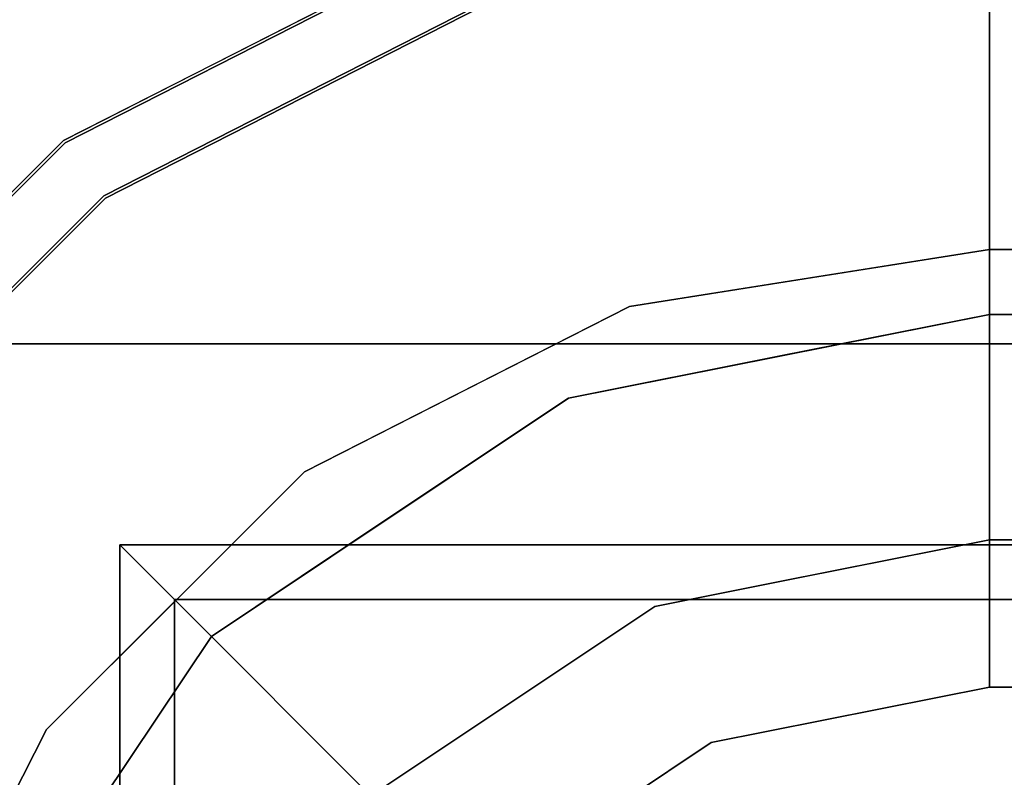
# Model space of a CAD drawing. Units: inches. Extents: x -18337 to -16789, y -10044 to -9708.
# Drawn here: x -17110 to -17108, y -9927 to -9925 of the extents above; entities that cross this region are included whole.
import ezdxf

# ---------------------------------------------------------------- set-up
doc = ezdxf.new("R2010")
doc.units = ezdxf.units.IN
doc.header["$MEASUREMENT"] = 0
doc.layers.add('M-EQPM', color=50, linetype='Continuous', lineweight=9)

msp = doc.modelspace()

# ---------------------------------------------------------------- linework, layer by layer
for points, invisible_edges in [([(-17110.31484, -9925.58255, 22.34075), (-17108.94267, -9925.03683, 22.33411), (-17109.0491, -9924.93763, 22.34075)], 3), ([(-17109.0491, -9924.93763, 22.34075), (-17109.91558, -9925.61509, 21.41283), (-17110.31484, -9925.58255, 22.34075)], 3), ([(-17109.75412, -9925.85105, 25.08762), (-17109.04657, -9924.94542, 23.70508), (-17110.31002, -9925.58918, 23.70508)], 13), ([(-17109.6493, -9925.32421, 23.71053), (-17110.31002, -9925.58918, 23.70508), (-17109.04657, -9924.94542, 23.70508)], 13), ([(-17107.64602, -9924.95304, 21.44666), (-17107.64602, -9925.35134, 20.61165), (-17108.97994, -9925.35458, 21.01993)], 14), ([(-16964.26706, -9924.95304, 21.44666), (-16964.26706, -9925.35134, 20.61165), (-17107.64602, -9925.35134, 20.61165), (-17107.64602, -9924.95304, 21.44666)], 10), ([(-17107.64602, -9925.24031, 23.56926), (-17107.64602, -9925.08538, 23.65862), (-17108.74627, -9925.31652, 23.61899)], 14), ([(-17107.64602, -9925.093, 22.38928), (-17107.64602, -9925.24685, 22.4805), (-17108.74435, -9925.3234, 22.42988)], 14), ([(-16964.26706, -9925.24031, 23.56926), (-16964.26706, -9925.08538, 23.65862), (-17107.64602, -9925.08538, 23.65862), (-17107.64602, -9925.24031, 23.56926)], 10), ([(-16964.26706, -9925.093, 22.38928), (-16964.26706, -9925.24685, 22.4805), (-17107.64602, -9925.24685, 22.4805), (-17107.64602, -9925.093, 22.38928)], 10), ([(-17108.98814, -9925.12524, 23.70508), (-17110.19889, -9925.74214, 23.70508), (-17109.55281, -9925.51359, 23.67009)], 14), ([(-17110.19889, -9925.74214, 23.70508), (-17108.98814, -9925.12524, 23.70508), (-17109.73375, -9925.28277, 23.70901)], 14), ([(-17110.19407, -9925.74877, 22.34075), (-17108.98561, -9925.13303, 22.34075), (-17109.35392, -9925.4233, 22.37612)], 14), ([(-17108.98561, -9925.13303, 22.34075), (-17110.19407, -9925.74877, 22.34075), (-17109.72708, -9925.29323, 22.33482)], 14), ([(-17108.86402, -9925.69362, 25.52068), (-17107.64602, -9925.85687, 26.06889), (-17107.64602, -9925.17859, 24.94051)], 13), ([(-16964.26706, -9925.85687, 26.06889), (-16964.26706, -9925.17859, 24.94051), (-17107.64602, -9925.17859, 24.94051), (-17107.64602, -9925.85687, 26.06889)], 10), ([(-17107.64602, -9925.19671, 22.44925), (-17108.68653, -9925.40165, 22.50005), (-17107.64602, -9925.32394, 22.55862)], 3), ([(-17107.64602, -9925.32947, 23.47992), (-17108.6849, -9925.40767, 23.53921), (-17107.64602, -9925.20357, 23.59082)], 3), ([(-16964.26706, -9925.32394, 22.55862), (-16964.26706, -9925.19671, 22.44925), (-17107.64602, -9925.19671, 22.44925), (-17107.64602, -9925.32394, 22.55862)], 10), ([(-16964.26706, -9925.20357, 23.59082), (-16964.26706, -9925.32947, 23.47992), (-17107.64602, -9925.32947, 23.47992), (-17107.64602, -9925.20357, 23.59082)], 10), ([(-17108.40172, -9925.38077, 23.51027), (-17107.64602, -9925.36701, 23.44302), (-17107.64602, -9925.24031, 23.56926)], 13), ([(-17108.4006, -9925.38649, 22.54029), (-17107.64602, -9925.24685, 22.4805), (-17107.64602, -9925.37202, 22.60825)], 13), ([(-16964.26706, -9925.36701, 23.44302), (-16964.26706, -9925.24031, 23.56926), (-17107.64602, -9925.24031, 23.56926), (-17107.64602, -9925.36701, 23.44302)], 10), ([(-16964.26706, -9925.24685, 22.4805), (-16964.26706, -9925.37202, 22.60825), (-17107.64602, -9925.37202, 22.60825), (-17107.64602, -9925.24685, 22.4805)], 10), ([(-17107.64602, -9925.42094, 22.69552), (-17107.64602, -9925.32394, 22.55862), (-17108.38964, -9925.44857, 22.62411)], 14), ([(-17107.64602, -9925.32947, 23.47992), (-17107.64602, -9925.42483, 23.34187), (-17108.38873, -9925.45322, 23.41381)], 14), ([(-16964.26706, -9925.42094, 22.69552), (-16964.26706, -9925.32394, 22.55862), (-17107.64602, -9925.32394, 22.55862), (-17107.64602, -9925.42094, 22.69552)], 10), ([(-16964.26706, -9925.32947, 23.47992), (-16964.26706, -9925.42483, 23.34187), (-17107.64602, -9925.42483, 23.34187), (-17107.64602, -9925.32947, 23.47992)], 10), ([(-17107.64602, -9925.35134, 20.61165), (-17107.64602, -9925.89665, 19.86432), (-17108.68407, -9926.06106, 19.86432)], 12), ([(-17107.64602, -9925.89665, 19.86432), (-17107.64602, -9925.35134, 20.61165), (-16964.26706, -9925.35134, 20.61165), (-16964.26706, -9925.89665, 19.86432)], 2), ([(-17108.5396, -9925.52246, 23.36865), (-17107.64602, -9925.45693, 23.28842), (-17107.64602, -9925.36701, 23.44302)], 13), ([(-17107.64602, -9925.46008, 22.76392), (-17108.53864, -9925.52646, 22.68322), (-17107.64602, -9925.37202, 22.60825)], 3), ([(-16964.26706, -9925.45693, 23.28842), (-16964.26706, -9925.36701, 23.44302), (-17107.64602, -9925.36701, 23.44302), (-17107.64602, -9925.45693, 23.28842)], 10), ([(-16964.26706, -9925.37202, 22.60825), (-16964.26706, -9925.46008, 22.76392), (-17107.64602, -9925.46008, 22.76392), (-17107.64602, -9925.37202, 22.60825)], 10), ([(-17107.64602, -9925.42094, 22.69552), (-17108.63634, -9925.58756, 22.77179), (-17107.64602, -9925.48198, 22.8518)], 3), ([(-16964.26706, -9925.48198, 22.8518), (-16964.26706, -9925.42094, 22.69552), (-17107.64602, -9925.42094, 22.69552), (-17107.64602, -9925.48198, 22.8518)], 10), ([(-17107.64602, -9925.48398, 23.18486), (-17108.50031, -9925.55656, 23.26517), (-17107.64602, -9925.42483, 23.34187)], 3), ([(-16964.26706, -9925.42483, 23.34187), (-16964.26706, -9925.48398, 23.18486), (-17107.64602, -9925.48398, 23.18486), (-17107.64602, -9925.42483, 23.34187)], 10), ([(-17107.64602, -9925.50402, 23.11587), (-17107.64602, -9925.45693, 23.28842), (-17108.76281, -9925.65532, 23.20368)], 14), ([(-17108.76218, -9925.65736, 22.84901), (-17107.64602, -9925.46008, 22.76392), (-17107.64602, -9925.50509, 22.93702)], 13), ([(-16964.26706, -9925.50402, 23.11587), (-16964.26706, -9925.45693, 23.28842), (-17107.64602, -9925.45693, 23.28842), (-17107.64602, -9925.50402, 23.11587)], 10), ([(-16964.26706, -9925.46008, 22.76392), (-16964.26706, -9925.50509, 22.93702), (-17107.64602, -9925.50509, 22.93702), (-17107.64602, -9925.46008, 22.76392)], 10), ([(-17107.64602, -9925.50341, 23.01821), (-17108.78973, -9925.6771, 23.10213), (-17107.64602, -9925.48398, 23.18486)], 3), ([(-17107.64602, -9925.50402, 23.11587), (-17108.51056, -9925.61153, 23.02648), (-17107.64602, -9925.50509, 22.93702)], 3), ([(-17107.64602, -9925.50341, 23.01821), (-17107.64602, -9925.48198, 22.8518), (-17108.45384, -9925.58563, 22.93435)], 14), ([(-16964.26706, -9925.50341, 23.01821), (-16964.26706, -9925.48198, 22.8518), (-17107.64602, -9925.48198, 22.8518), (-17107.64602, -9925.50341, 23.01821)], 10), ([(-17107.64602, -9925.50341, 23.01821), (-17107.64602, -9925.48398, 23.18486), (-16964.26706, -9925.48398, 23.18486), (-16964.26706, -9925.50341, 23.01821)], 10), ([(-17107.64602, -9925.50402, 23.11587), (-17107.64602, -9925.50509, 22.93702), (-16964.26706, -9925.50509, 22.93702), (-16964.26706, -9925.50402, 23.11587)], 10), ([(-17110.93073, -9926.31048, 22.33419), (-17110.31484, -9925.58255, 22.34075), (-17111.31933, -9926.58705, 22.34075)], 13), ([(-17110.56144, -9926.34044, 21.01993), (-17111.31933, -9926.58705, 22.34075), (-17110.31484, -9925.58255, 22.34075)], 13), ([(-17111.3127, -9926.59187, 23.70508), (-17110.34412, -9926.55777, 25.4345), (-17110.31002, -9925.58918, 23.70508)], 3), ([(-17111.3127, -9926.59187, 23.70508), (-17110.31002, -9925.58918, 23.70508), (-17110.69879, -9926.2031, 23.69988)], 14), ([(-17111.15974, -9926.703, 23.70508), (-17110.39484, -9926.06902, 23.6731), (-17110.19889, -9925.74214, 23.70508)], 3), ([(-17110.79053, -9926.11136, 23.71101), (-17111.15974, -9926.703, 23.70508), (-17110.19889, -9925.74214, 23.70508)], 13), ([(-17110.19407, -9925.74877, 22.34075), (-17110.82696, -9926.51215, 22.37435), (-17111.15311, -9926.70781, 22.34075)], 3), ([(-17110.78472, -9926.11716, 22.33358), (-17110.19407, -9925.74877, 22.34075), (-17111.15311, -9926.70781, 22.34075)], 13), ([(-17107.64602, -9925.85687, 26.06889), (-17108.20258, -9926.84515, 27.0503), (-17107.64602, -9926.73444, 27.0503)], 1), ([(-17107.64602, -9925.85687, 26.06889), (-17107.64602, -9926.73444, 27.0503), (-16964.26706, -9926.73444, 27.0503), (-16964.26706, -9925.85687, 26.06889)], 8), ([(-17108.13783, -9925.97455, 19.86432), (-17107.64602, -9925.89665, 19.86432), (-17107.64602, -9925.93564, 19.82859)], 12), ([(-17107.64602, -9925.93564, 19.82859), (-17107.64602, -9925.89665, 19.86432), (-16964.26706, -9925.89665, 19.86432), (-16964.26706, -9925.93564, 19.82859)], 8), ([(-17109.60559, -9925.91269, 20.56301), (-17108.68407, -9926.06106, 19.86432), (-17109.62052, -9926.5382, 19.86432)], 13), ([(-17108.11215, -9925.98562, 19.81713), (-17107.64602, -9925.93564, 19.82859), (-17107.64602, -9925.98127, 19.80186)], 13), ([(-17107.64602, -9925.98127, 19.80186), (-17107.64602, -9925.93564, 19.82859), (-16964.26706, -9925.93564, 19.82859), (-16964.26706, -9925.98127, 19.80186)], 10), ([(-17108.13783, -9925.97455, 19.86432), (-17108.54043, -9926.06405, 19.82467), (-17108.68407, -9926.06106, 19.86432)], 3), ([(-17108.03397, -9926.02848, 19.7925), (-17107.64602, -9925.98127, 19.80186), (-17107.64602, -9926.03151, 19.78533)], 13), ([(-16964.26706, -9925.98127, 19.80186), (-16964.26706, -9926.03151, 19.78533), (-17107.64602, -9926.03151, 19.78533), (-17107.64602, -9925.98127, 19.80186)], 10), ([(-17108.25291, -9926.20482, 19.77973), (-17108.03397, -9926.02848, 19.7925), (-17107.64602, -9926.0841, 19.77973)], 3), ([(-17108.03397, -9926.02848, 19.7925), (-17107.64602, -9926.03151, 19.78533), (-17107.64602, -9926.0841, 19.77973)], 13), ([(-17107.64602, -9926.0841, 19.77973), (-17107.64602, -9926.03151, 19.78533), (-16964.26706, -9926.03151, 19.78533), (-16964.26706, -9926.0841, 19.77973)], 2), ([(-17108.83812, -9926.19747, 19.8056), (-17109.15229, -9926.29963, 19.86432), (-17108.68407, -9926.06106, 19.86432)], 13), ([(-17107.64602, -9928.96954, 19.77973), (-17107.84848, -9929.05341, 19.77973), (-17108.8598, -9926.32554, 19.77973), (-17107.64602, -9926.0841, 19.77973)], 10), ([(-17107.64602, -9928.96954, 19.77973), (-17107.64602, -9926.0841, 19.77973), (-16964.26706, -9926.0841, 19.77973), (-16964.26706, -9928.96954, 19.77973)], 5), ([(-17110.73278, -10001.97159, 19.77973), (-17107.93234, -9999.17115, 19.77973), (-17107.93234, -9928.96954, 19.77973), (-17110.73278, -9926.1691, 19.77973)], 5), ([(-17110.73278, -9926.1691, 19.77973), (-17107.93234, -9928.96954, 19.77973), (-16963.98074, -9928.96954, 19.77973), (-16961.18029, -9926.1691, 19.77973)], 5), ([(-17110.73278, -9926.1691, 14.13723), (-17110.15278, -9926.7491, 14.13723), (-17110.15278, -10001.39159, 14.13723), (-17110.73278, -10001.97159, 14.13723)], 5), ([(-16961.76029, -9926.7491, 14.13723), (-17110.15278, -9926.7491, 14.13723), (-17110.73278, -9926.1691, 14.13723), (-16961.18029, -9926.1691, 14.13723)], 10), ([(-17108.74589, -9926.22258, 19.78581), (-17108.25291, -9926.20482, 19.77973), (-17108.8598, -9926.32554, 19.77973)], 13), ([(-17108.61093, -9926.92637, 27.0503), (-17108.20258, -9926.84515, 27.0503), (-17108.60994, -9926.24258, 26.37035)], 14), ([(-17109.15229, -9926.29963, 19.86432), (-17109.57645, -9926.58269, 19.81356), (-17109.62052, -9926.5382, 19.86432)], 3), ([(-17107.84848, -9929.05341, 19.77973), (-17110.57635, -9928.04209, 19.77973), (-17109.88879, -9927.01309, 19.77973), (-17108.8598, -9926.32554, 19.77973)], 9), ([(-17108.8598, -9926.32554, 19.77973), (-17109.3743, -9926.66932, 19.77973), (-17109.13468, -9926.40089, 19.78439)], 14), ([(-17110.36368, -9927.28137, 19.86432), (-17110.12142, -9926.40533, 20.40649), (-17109.62052, -9926.5382, 19.86432)], 3), ([(-17109.01993, -9927.19966, 27.0503), (-17108.61093, -9926.92637, 27.0503), (-17109.43207, -9926.51213, 26.23345)], 14), ([(-17109.62052, -9926.5382, 19.86432), (-17109.57645, -9926.58269, 19.81356), (-17109.9921, -9926.90979, 19.86432)], 3), ([(-17109.87033, -9926.91727, 19.78602), (-17109.3743, -9926.66932, 19.77973), (-17109.88879, -9927.01309, 19.77973)], 13), ([(-17107.64602, -9926.86055, 27.14081), (-17107.64602, -9926.73444, 27.0503), (-17108.25507, -9926.85559, 27.0503)], 12), ([(-17107.64602, -9926.73444, 27.0503), (-17107.64602, -9926.86055, 27.14081), (-16964.26706, -9926.86055, 27.14081), (-16964.26706, -9926.73444, 27.0503)], 2), ([(-17108.34277, -9927.00402, 27.1599), (-17108.25507, -9926.85559, 27.0503), (-17108.61093, -9926.92637, 27.0503)], 13), ([(-17108.34277, -9927.00402, 27.1599), (-17107.64602, -9927.00508, 27.19746), (-17107.64602, -9926.86055, 27.14081)], 13), ([(-16964.26706, -9927.00508, 27.19746), (-16964.26706, -9926.86055, 27.14081), (-17107.64602, -9926.86055, 27.14081), (-17107.64602, -9927.00508, 27.19746)], 10), ([(-17109.9921, -9926.90979, 19.86432), (-17110.23175, -9927.24319, 19.80283), (-17110.36368, -9927.28137, 19.86432)], 3), ([(-17109.01993, -9927.19966, 27.0503), (-17109.87383, -9926.91902, 26.29051), (-17109.42894, -9927.47295, 27.0503)], 3), ([(-17108.61093, -9926.92637, 27.0503), (-17109.01993, -9927.19966, 27.0503), (-17108.77821, -9927.17126, 27.15275)], 14), ([(-17107.64602, -9927.00508, 27.19746), (-17107.95055, -9927.21968, 27.21673), (-17107.64602, -9927.1591, 27.21673)], 1), ([(-17107.64602, -9927.00508, 27.19746), (-17107.64602, -9927.1591, 27.21673), (-16964.26706, -9927.1591, 27.21673), (-16964.26706, -9927.00508, 27.19746)], 8), ([(-17109.88879, -9927.01309, 19.77973), (-17110.23257, -9927.52759, 19.77973), (-17110.13683, -9927.21835, 19.78405)], 14), ([(-17108.44841, -9927.31871, 27.21673), (-17107.95055, -9927.21968, 27.21673), (-17108.30324, -9927.13329, 27.20406)], 14), ([(-17107.64602, -9928.87161, 27.21673), (-16964.26706, -9927.1591, 27.21673), (-17107.64602, -9927.1591, 27.21673), (-17108.44841, -9927.31871, 27.21673)], 9), ([(-16964.26706, -9928.87161, 27.21673), (-16964.26706, -9927.1591, 27.21673), (-17107.64602, -9928.87161, 27.21673)], 3), ([(-17109.01993, -9927.19966, 27.0503), (-17109.42894, -9927.47295, 27.0503), (-17109.16723, -9927.38495, 27.13181)], 14), ([(-17110.36368, -9927.28137, 19.86432), (-17110.84083, -9928.21782, 19.86432), (-17111.00236, -9927.54573, 20.39383)], 14), ([(-17110.36368, -9927.28137, 19.86432), (-17110.51867, -9927.6787, 19.80302), (-17110.60225, -9927.74959, 19.86432)], 3), ([(-17109.12865, -9927.77323, 27.21673), (-17109.58318, -9928.45347, 27.21673), (-17107.91773, -9928.98416, 27.21673), (-17108.44841, -9927.31871, 27.21673)], 6), ([(-17108.94098, -9927.38209, 27.18997), (-17108.78853, -9927.54597, 27.21673), (-17108.44841, -9927.31871, 27.21673)], 13), ([(-17107.64602, -9928.87161, 27.21673), (-17108.44841, -9927.31871, 27.21673), (-17107.91773, -9928.98416, 27.21673)], 3), ([(-17108.94098, -9927.38209, 27.18997), (-17109.12865, -9927.77323, 27.21673), (-17108.78853, -9927.54597, 27.21673)], 13)]:
    msp.add_3dface(points, dxfattribs=dict(invisible_edges=invisible_edges))
for points in [[(-16961.18029, -9926.1691, 14.13723), (-17110.73278, -9926.1691, 14.13723), (-17110.73278, -9926.1691, 19.77973), (-16961.18029, -9926.1691, 19.77973)], [(-17110.15278, -9926.7491, 14.55223), (-17110.15278, -10001.39159, 14.55223), (-17110.15278, -10001.39159, 14.13723), (-17110.15278, -9926.7491, 14.13723)], [(-17109.99532, -9926.90656, 16.46736), (-17109.99532, -10001.23413, 16.46736), (-17110.15278, -10001.39159, 14.55223), (-17110.15278, -9926.7491, 14.55223)], [(-16961.76029, -9926.7491, 14.55223), (-17110.15278, -9926.7491, 14.55223), (-17110.15278, -9926.7491, 14.13723), (-16961.76029, -9926.7491, 14.13723)], [(-16961.91776, -9926.90656, 16.46736), (-17109.99532, -9926.90656, 16.46736), (-17110.15278, -9926.7491, 14.55223), (-16961.76029, -9926.7491, 14.55223)], [(-17105.09256, -9931.80932, 17.72904), (-17105.09256, -9996.33137, 17.72904), (-17109.99532, -10001.23413, 16.46736), (-17109.99532, -9926.90656, 16.46736)], [(-16966.82051, -9931.80932, 17.72904), (-17105.09256, -9931.80932, 17.72904), (-17109.99532, -9926.90656, 16.46736), (-16961.91776, -9926.90656, 16.46736)]]:
    msp.add_3dface(points)
at = {"layer": 'M-EQPM', "invisible_edges": 15}
for points in [[(-17110.1698, -9924.8025, 23.09872), (-17111.25289, -9925.649, 23.19561), (-17110.06849, -9924.79209, 23.26532)], [(-17111.25289, -9925.649, 23.19561), (-17110.41342, -9925.06202, 23.37714), (-17110.06849, -9924.79209, 23.26532)], [(-17111.25289, -9925.649, 23.19561), (-17110.1698, -9924.8025, 23.09872), (-17111.21996, -9925.58643, 22.99041)], [(-17111.21996, -9925.58643, 22.99041), (-17110.1698, -9924.8025, 23.09872), (-17110.33107, -9924.90268, 22.91528)], [(-17110.08759, -9925.31628, 23.68127), (-17109.73375, -9925.28277, 23.70901), (-17109.05395, -9924.86168, 23.6872)], [(-17109.05395, -9924.86168, 23.6872), (-17109.95179, -9925.0726, 23.62), (-17110.08759, -9925.31628, 23.68127)], [(-17108.74682, -9924.91698, 23.70984), (-17109.05395, -9924.86168, 23.6872), (-17109.73375, -9925.28277, 23.70901)], [(-17111.21996, -9925.58643, 22.99041), (-17110.33107, -9924.90268, 22.91528), (-17110.72724, -9925.22455, 22.76711)], [(-17110.13964, -9925.18726, 22.42204), (-17109.13825, -9924.89654, 22.35575), (-17110.10253, -9925.35188, 22.35704)], [(-17109.72708, -9925.29323, 22.33482), (-17110.10253, -9925.35188, 22.35704), (-17109.13825, -9924.89654, 22.35575)], [(-17109.72708, -9925.29323, 22.33482), (-17109.13825, -9924.89654, 22.35575), (-17108.71843, -9924.91624, 22.3345)], [(-17110.85381, -9925.55816, 22.51054), (-17111.18954, -9925.71234, 22.64627), (-17110.10285, -9924.91982, 22.60699)], [(-17110.72724, -9925.22455, 22.76711), (-17110.10285, -9924.91982, 22.60699), (-17111.18954, -9925.71234, 22.64627)], [(-17110.10285, -9924.91982, 22.60699), (-17110.0365, -9925.0009, 22.49766), (-17110.85381, -9925.55816, 22.51054)], [(-17109.0491, -9924.93763, 22.34075), (-17108.97994, -9925.35458, 21.01993), (-17109.91558, -9925.61509, 21.41283)], [(-17108.98814, -9925.12524, 23.70508), (-17108.74682, -9924.91698, 23.70984), (-17109.73375, -9925.28277, 23.70901)], [(-17108.98561, -9925.13303, 22.34075), (-17109.72708, -9925.29323, 22.33482), (-17108.71843, -9924.91624, 22.3345)], [(-17109.0491, -9924.93763, 22.34075), (-17107.64602, -9924.95304, 21.44666), (-17108.97994, -9925.35458, 21.01993)], [(-17109.04657, -9924.94542, 23.70508), (-17109.75412, -9925.85105, 25.08762), (-17108.86402, -9925.69362, 25.52068)], [(-17108.87722, -9925.02683, 23.71015), (-17109.6493, -9925.32421, 23.71053), (-17109.04657, -9924.94542, 23.70508)], [(-17109.04657, -9924.94542, 23.70508), (-17108.86402, -9925.69362, 25.52068), (-17107.64602, -9925.17859, 24.94051)], [(-17111.19257, -9925.70932, 23.39178), (-17111.00944, -9925.72876, 23.55271), (-17110.05799, -9924.97418, 23.51627)], [(-17110.05799, -9924.97418, 23.51627), (-17110.41342, -9925.06202, 23.37714), (-17111.19257, -9925.70932, 23.39178)], [(-17111.00944, -9925.72876, 23.55271), (-17109.95179, -9925.0726, 23.62), (-17110.05799, -9924.97418, 23.51627)], [(-17110.0365, -9925.0009, 22.49766), (-17110.13964, -9925.18726, 22.42204), (-17110.85381, -9925.55816, 22.51054)], [(-17109.51846, -9925.34307, 22.34138), (-17108.94267, -9925.03683, 22.33411), (-17110.31484, -9925.58255, 22.34075)], [(-17108.87722, -9925.02683, 23.71015), (-17109.06091, -9925.21469, 23.6924), (-17109.6493, -9925.32421, 23.71053)], [(-17108.76408, -9925.11437, 22.35042), (-17108.94267, -9925.03683, 22.33411), (-17109.51846, -9925.34307, 22.34138)], [(-17110.41342, -9925.06202, 23.37714), (-17111.25289, -9925.649, 23.19561), (-17111.19257, -9925.70932, 23.39178)], [(-17110.8683, -9925.78393, 23.64111), (-17109.95179, -9925.0726, 23.62), (-17111.00944, -9925.72876, 23.55271)], [(-17109.95179, -9925.0726, 23.62), (-17110.8683, -9925.78393, 23.64111), (-17110.08759, -9925.31628, 23.68127)], [(-17107.64602, -9925.08538, 23.65862), (-17108.49671, -9925.12378, 23.67655), (-17108.74627, -9925.31652, 23.61899)], [(-17107.64602, -9925.093, 22.38928), (-17108.74435, -9925.3234, 22.42988), (-17108.50245, -9925.1331, 22.37082)], [(-17108.49671, -9925.12378, 23.67655), (-17109.55281, -9925.51359, 23.67009), (-17108.74627, -9925.31652, 23.61899)], [(-17109.55281, -9925.51359, 23.67009), (-17108.49671, -9925.12378, 23.67655), (-17108.98814, -9925.12524, 23.70508)], [(-17108.76408, -9925.11437, 22.35042), (-17109.51846, -9925.34307, 22.34138), (-17109.33522, -9925.48514, 22.40698)], [(-17108.50245, -9925.1331, 22.37082), (-17109.35392, -9925.4233, 22.37612), (-17108.98561, -9925.13303, 22.34075)], [(-17108.50245, -9925.1331, 22.37082), (-17108.74435, -9925.3234, 22.42988), (-17109.35392, -9925.4233, 22.37612)], [(-17108.76408, -9925.11437, 22.35042), (-17109.33522, -9925.48514, 22.40698), (-17108.43806, -9925.20069, 22.40698)], [(-17110.85381, -9925.55816, 22.51054), (-17110.13964, -9925.18726, 22.42204), (-17111.09484, -9925.96269, 22.42015)], [(-17110.10253, -9925.35188, 22.35704), (-17111.09484, -9925.96269, 22.42015), (-17110.13964, -9925.18726, 22.42204)], [(-17109.93489, -9925.65081, 23.68958), (-17109.6493, -9925.32421, 23.71053), (-17109.06091, -9925.21469, 23.6924)], [(-17109.26203, -9925.5149, 23.60575), (-17109.93489, -9925.65081, 23.68958), (-17109.06091, -9925.21469, 23.6924)], [(-17108.68653, -9925.40165, 22.50005), (-17108.43806, -9925.20069, 22.40698), (-17109.33522, -9925.48514, 22.40698)], [(-17109.26203, -9925.5149, 23.60575), (-17109.06091, -9925.21469, 23.6924), (-17108.53259, -9925.22785, 23.63395)], [(-17108.43806, -9925.20069, 22.40698), (-17108.68653, -9925.40165, 22.50005), (-17107.64602, -9925.19671, 22.44925)], [(-17108.53259, -9925.22785, 23.63395), (-17107.64602, -9925.20357, 23.59082), (-17108.6849, -9925.40767, 23.53921)], [(-17108.6849, -9925.40767, 23.53921), (-17109.26203, -9925.5149, 23.60575), (-17108.53259, -9925.22785, 23.63395)], [(-17108.74627, -9925.31652, 23.61899), (-17108.40172, -9925.38077, 23.51027), (-17107.64602, -9925.24031, 23.56926)], [(-17107.64602, -9925.24685, 22.4805), (-17108.4006, -9925.38649, 22.54029), (-17108.74435, -9925.3234, 22.42988)], [(-17109.73375, -9925.28277, 23.70901), (-17110.08759, -9925.31628, 23.68127), (-17110.88776, -9926.01412, 23.69453)], [(-17110.79053, -9926.11136, 23.71101), (-17109.73375, -9925.28277, 23.70901), (-17110.88776, -9926.01412, 23.69453)], [(-17110.10253, -9925.35188, 22.35704), (-17109.72708, -9925.29323, 22.33482), (-17110.88204, -9926.01984, 22.3484)], [(-17109.72708, -9925.29323, 22.33482), (-17110.78472, -9926.11716, 22.33358), (-17110.88204, -9926.01984, 22.3484)], [(-17109.73375, -9925.28277, 23.70901), (-17110.79053, -9926.11136, 23.71101), (-17110.19889, -9925.74214, 23.70508)], [(-17110.78472, -9926.11716, 22.33358), (-17109.72708, -9925.29323, 22.33482), (-17110.19407, -9925.74877, 22.34075)], [(-17110.88776, -9926.01412, 23.69453), (-17110.08759, -9925.31628, 23.68127), (-17110.8683, -9925.78393, 23.64111)], [(-17109.6493, -9925.32421, 23.71053), (-17110.69879, -9926.2031, 23.69988), (-17110.31002, -9925.58918, 23.70508)], [(-17110.69879, -9926.2031, 23.69988), (-17109.6493, -9925.32421, 23.71053), (-17109.93489, -9925.65081, 23.68958)], [(-17109.69694, -9925.74229, 22.43879), (-17108.74435, -9925.3234, 22.42988), (-17109.27177, -9925.66443, 22.54029)], [(-17109.69694, -9925.74229, 22.43879), (-17109.35392, -9925.4233, 22.37612), (-17108.74435, -9925.3234, 22.42988)], [(-17109.65163, -9925.72454, 23.60131), (-17108.74627, -9925.31652, 23.61899), (-17109.55281, -9925.51359, 23.67009)], [(-17108.74627, -9925.31652, 23.61899), (-17109.65163, -9925.72454, 23.60131), (-17109.27417, -9925.65913, 23.51027)], [(-17109.27417, -9925.65913, 23.51027), (-17108.40172, -9925.38077, 23.51027), (-17108.74627, -9925.31652, 23.61899)], [(-17108.74435, -9925.3234, 22.42988), (-17108.4006, -9925.38649, 22.54029), (-17109.27177, -9925.66443, 22.54029)], [(-17108.68653, -9925.40165, 22.50005), (-17108.38964, -9925.44857, 22.62411), (-17107.64602, -9925.32394, 22.55862)], [(-17107.64602, -9925.32947, 23.47992), (-17108.38873, -9925.45322, 23.41381), (-17108.6849, -9925.40767, 23.53921)], [(-17111.09484, -9925.96269, 22.42015), (-17110.10253, -9925.35188, 22.35704), (-17110.88204, -9926.01984, 22.3484)], [(-17110.31484, -9925.58255, 22.34075), (-17110.22936, -9925.71361, 22.33593), (-17109.51846, -9925.34307, 22.34138)], [(-17109.51846, -9925.34307, 22.34138), (-17110.22936, -9925.71361, 22.33593), (-17109.93367, -9925.69059, 22.36482)], [(-17109.33522, -9925.48514, 22.40698), (-17109.51846, -9925.34307, 22.34138), (-17109.93367, -9925.69059, 22.36482)], [(-17109.60559, -9925.91269, 20.56301), (-17109.91558, -9925.61509, 21.41283), (-17108.97994, -9925.35458, 21.01993)], [(-17108.68407, -9926.06106, 19.86432), (-17109.60559, -9925.91269, 20.56301), (-17108.97994, -9925.35458, 21.01993)], [(-17108.68407, -9926.06106, 19.86432), (-17108.97994, -9925.35458, 21.01993), (-17107.64602, -9925.35134, 20.61165)], [(-17108.5396, -9925.52246, 23.36865), (-17108.40172, -9925.38077, 23.51027), (-17109.27417, -9925.65913, 23.51027)], [(-17108.4006, -9925.38649, 22.54029), (-17108.53864, -9925.52646, 22.68322), (-17109.27177, -9925.66443, 22.54029)], [(-17108.40172, -9925.38077, 23.51027), (-17108.5396, -9925.52246, 23.36865), (-17107.64602, -9925.36701, 23.44302)], [(-17108.53864, -9925.52646, 22.68322), (-17108.4006, -9925.38649, 22.54029), (-17107.64602, -9925.37202, 22.60825)], [(-17109.65788, -9925.81915, 23.53595), (-17108.6849, -9925.40767, 23.53921), (-17109.23003, -9925.71996, 23.41381)], [(-17108.6849, -9925.40767, 23.53921), (-17109.65788, -9925.81915, 23.53595), (-17109.26203, -9925.5149, 23.60575)], [(-17109.23197, -9925.71563, 22.62411), (-17108.68653, -9925.40165, 22.50005), (-17109.64659, -9925.79829, 22.49796)], [(-17109.64659, -9925.79829, 22.49796), (-17108.68653, -9925.40165, 22.50005), (-17109.33522, -9925.48514, 22.40698)], [(-17109.23197, -9925.71563, 22.62411), (-17108.38964, -9925.44857, 22.62411), (-17108.68653, -9925.40165, 22.50005)], [(-17108.6849, -9925.40767, 23.53921), (-17108.38873, -9925.45322, 23.41381), (-17109.23003, -9925.71996, 23.41381)], [(-17107.64602, -9925.42094, 22.69552), (-17108.38964, -9925.44857, 22.62411), (-17108.63634, -9925.58756, 22.77179)], [(-17109.35392, -9925.4233, 22.37612), (-17110.15402, -9925.90356, 22.37961), (-17110.19407, -9925.74877, 22.34075)], [(-17109.35392, -9925.4233, 22.37612), (-17109.69694, -9925.74229, 22.43879), (-17110.15402, -9925.90356, 22.37961)], [(-17108.63634, -9925.58756, 22.77179), (-17108.38964, -9925.44857, 22.62411), (-17109.23197, -9925.71563, 22.62411)], [(-17108.50031, -9925.55656, 23.26517), (-17108.38873, -9925.45322, 23.41381), (-17107.64602, -9925.42483, 23.34187)], [(-17108.38873, -9925.45322, 23.41381), (-17108.50031, -9925.55656, 23.26517), (-17109.23003, -9925.71996, 23.41381)], [(-17107.64602, -9925.45693, 23.28842), (-17108.5396, -9925.52246, 23.36865), (-17108.76281, -9925.65532, 23.20368)], [(-17108.76218, -9925.65736, 22.84901), (-17108.53864, -9925.52646, 22.68322), (-17107.64602, -9925.46008, 22.76392)], [(-17110.15986, -9926.00725, 22.41972), (-17109.64659, -9925.79829, 22.49796), (-17109.33522, -9925.48514, 22.40698)], [(-17109.93367, -9925.69059, 22.36482), (-17110.15986, -9926.00725, 22.41972), (-17109.33522, -9925.48514, 22.40698)], [(-17108.78973, -9925.6771, 23.10213), (-17108.50031, -9925.55656, 23.26517), (-17107.64602, -9925.48398, 23.18486)], [(-17108.78973, -9925.6771, 23.10213), (-17107.64602, -9925.50341, 23.01821), (-17108.45384, -9925.58563, 22.93435)], [(-17108.76281, -9925.65532, 23.20368), (-17108.51056, -9925.61153, 23.02648), (-17107.64602, -9925.50402, 23.11587)], [(-17108.51056, -9925.61153, 23.02648), (-17108.76218, -9925.65736, 22.84901), (-17107.64602, -9925.50509, 22.93702)], [(-17108.45384, -9925.58563, 22.93435), (-17107.64602, -9925.48198, 22.8518), (-17108.63634, -9925.58756, 22.77179)], [(-17110.39484, -9926.06902, 23.6731), (-17109.55281, -9925.51359, 23.67009), (-17110.19889, -9925.74214, 23.70508)], [(-17109.65163, -9925.72454, 23.60131), (-17109.55281, -9925.51359, 23.67009), (-17110.39484, -9926.06902, 23.6731)], [(-17109.65788, -9925.81915, 23.53595), (-17109.97104, -9925.84922, 23.63395), (-17109.26203, -9925.5149, 23.60575)], [(-17109.26203, -9925.5149, 23.60575), (-17109.97104, -9925.84922, 23.63395), (-17109.93489, -9925.65081, 23.68958)], [(-17109.73503, -9925.98001, 23.43831), (-17108.5396, -9925.52246, 23.36865), (-17109.27417, -9925.65913, 23.51027)], [(-17108.5396, -9925.52246, 23.36865), (-17109.73503, -9925.98001, 23.43831), (-17109.50965, -9925.92541, 23.32682)], [(-17108.53864, -9925.52646, 22.68322), (-17109.50789, -9925.92857, 22.72532), (-17109.73318, -9925.98468, 22.61297)], [(-17108.53864, -9925.52646, 22.68322), (-17109.73318, -9925.98468, 22.61297), (-17109.27177, -9925.66443, 22.54029)], [(-17108.76281, -9925.65532, 23.20368), (-17108.5396, -9925.52246, 23.36865), (-17109.50965, -9925.92541, 23.32682)], [(-17109.50789, -9925.92857, 22.72532), (-17108.53864, -9925.52646, 22.68322), (-17108.76218, -9925.65736, 22.84901)], [(-17109.23003, -9925.71996, 23.41381), (-17108.50031, -9925.55656, 23.26517), (-17109.48213, -9925.94367, 23.23802)], [(-17109.48213, -9925.94367, 23.23802), (-17108.50031, -9925.55656, 23.26517), (-17108.78973, -9925.6771, 23.10213)], [(-17110.31484, -9925.58255, 22.34075), (-17110.93073, -9926.31048, 22.33419), (-17110.22936, -9925.71361, 22.33593)], [(-17109.91558, -9925.61509, 21.41283), (-17110.56144, -9926.34044, 21.01993), (-17110.31484, -9925.58255, 22.34075)], [(-17110.31002, -9925.58918, 23.70508), (-17110.34412, -9926.55777, 25.4345), (-17109.75412, -9925.85105, 25.08762)], [(-17108.45384, -9925.58563, 22.93435), (-17109.56224, -9926.02302, 22.93435), (-17108.78973, -9925.6771, 23.10213)], [(-17109.56224, -9926.02302, 22.93435), (-17108.45384, -9925.58563, 22.93435), (-17108.63634, -9925.58756, 22.77179)], [(-17109.56224, -9926.02302, 22.93435), (-17108.63634, -9925.58756, 22.77179), (-17109.47708, -9925.92095, 22.75958)], [(-17109.47708, -9925.92095, 22.75958), (-17108.63634, -9925.58756, 22.77179), (-17109.23197, -9925.71563, 22.62411)], [(-17109.91558, -9925.61509, 21.41283), (-17109.60559, -9925.91269, 20.56301), (-17110.56144, -9926.34044, 21.01993)], [(-17108.76281, -9925.65532, 23.20368), (-17109.44093, -9925.96848, 23.02648), (-17108.51056, -9925.61153, 23.02648)], [(-17108.76218, -9925.65736, 22.84901), (-17108.51056, -9925.61153, 23.02648), (-17109.44093, -9925.96848, 23.02648)], [(-17109.93489, -9925.65081, 23.68958), (-17110.70205, -9926.46503, 23.64109), (-17110.69879, -9926.2031, 23.69988)], [(-17110.70205, -9926.46503, 23.64109), (-17109.93489, -9925.65081, 23.68958), (-17109.97104, -9925.84922, 23.63395)], [(-17109.27417, -9925.65913, 23.51027), (-17110.09161, -9926.13432, 23.52699), (-17109.73503, -9925.98001, 23.43831)], [(-17109.65163, -9925.72454, 23.60131), (-17110.09161, -9926.13432, 23.52699), (-17109.27417, -9925.65913, 23.51027)], [(-17110.08687, -9926.13791, 22.5231), (-17109.69694, -9925.74229, 22.43879), (-17109.27177, -9925.66443, 22.54029)], [(-17109.73318, -9925.98468, 22.61297), (-17110.08687, -9926.13791, 22.5231), (-17109.27177, -9925.66443, 22.54029)], [(-17109.56224, -9926.02302, 22.93435), (-17109.42251, -9925.94346, 23.1151), (-17108.78973, -9925.6771, 23.10213)], [(-17109.50965, -9925.92541, 23.32682), (-17109.46438, -9925.96312, 23.16991), (-17108.76281, -9925.65532, 23.20368)], [(-17109.47678, -9925.96605, 22.85983), (-17109.50789, -9925.92857, 22.72532), (-17108.76218, -9925.65736, 22.84901)], [(-17109.48213, -9925.94367, 23.23802), (-17108.78973, -9925.6771, 23.10213), (-17109.42251, -9925.94346, 23.1151)], [(-17109.44093, -9925.96848, 23.02648), (-17109.47678, -9925.96605, 22.85983), (-17108.76218, -9925.65736, 22.84901)], [(-17109.44093, -9925.96848, 23.02648), (-17108.76281, -9925.65532, 23.20368), (-17109.46438, -9925.96312, 23.16991)], [(-17110.66637, -9926.23552, 22.35482), (-17109.93367, -9925.69059, 22.36482), (-17110.22936, -9925.71361, 22.33593)], [(-17110.66637, -9926.23552, 22.35482), (-17110.15986, -9926.00725, 22.41972), (-17109.93367, -9925.69059, 22.36482)], [(-17108.86402, -9925.69362, 25.52068), (-17109.75412, -9925.85105, 25.08762), (-17109.43207, -9926.51213, 26.23345)], [(-17108.86402, -9925.69362, 25.52068), (-17109.43207, -9926.51213, 26.23345), (-17108.60994, -9926.24258, 26.37035)], [(-17108.60994, -9926.24258, 26.37035), (-17107.64602, -9925.85687, 26.06889), (-17108.86402, -9925.69362, 25.52068)], [(-17110.93073, -9926.31048, 22.33419), (-17110.66637, -9926.23552, 22.35482), (-17110.22936, -9925.71361, 22.33593)], [(-17110.53158, -9926.3703, 23.61353), (-17110.09161, -9926.13432, 23.52699), (-17109.65163, -9925.72454, 23.60131)], [(-17110.39484, -9926.06902, 23.6731), (-17110.53158, -9926.3703, 23.61353), (-17109.65163, -9925.72454, 23.60131)], [(-17109.64659, -9925.79829, 22.49796), (-17110.01078, -9926.15466, 22.59639), (-17109.23197, -9925.71563, 22.62411)], [(-17110.01078, -9926.15466, 22.59639), (-17109.47708, -9925.92095, 22.75958), (-17109.23197, -9925.71563, 22.62411)], [(-17110.00438, -9926.16255, 23.43507), (-17109.65788, -9925.81915, 23.53595), (-17109.23003, -9925.71996, 23.41381)], [(-17110.00438, -9926.16255, 23.43507), (-17109.23003, -9925.71996, 23.41381), (-17109.48213, -9925.94367, 23.23802)], [(-17110.19407, -9925.74877, 22.34075), (-17110.15402, -9925.90356, 22.37961), (-17110.82696, -9926.51215, 22.37435)], [(-17110.52658, -9926.37531, 22.43545), (-17109.69694, -9925.74229, 22.43879), (-17110.08687, -9926.13791, 22.5231)], [(-17109.69694, -9925.74229, 22.43879), (-17110.52658, -9926.37531, 22.43545), (-17110.15402, -9925.90356, 22.37961)], [(-17110.00438, -9926.16255, 23.43507), (-17110.48134, -9926.42555, 23.55637), (-17109.65788, -9925.81915, 23.53595)], [(-17109.65788, -9925.81915, 23.53595), (-17110.48134, -9926.42555, 23.55637), (-17109.97104, -9925.84922, 23.63395)], [(-17110.46893, -9926.43296, 22.50005), (-17109.64659, -9925.79829, 22.49796), (-17110.15986, -9926.00725, 22.41972)], [(-17109.64659, -9925.79829, 22.49796), (-17110.46893, -9926.43296, 22.50005), (-17110.01078, -9926.15466, 22.59639)], [(-17110.48134, -9926.42555, 23.55637), (-17110.70205, -9926.46503, 23.64109), (-17109.97104, -9925.84922, 23.63395)], [(-17109.75412, -9925.85105, 25.08762), (-17110.34412, -9926.55777, 25.4345), (-17109.43207, -9926.51213, 26.23345)], [(-17107.64602, -9925.85687, 26.06889), (-17108.60994, -9926.24258, 26.37035), (-17108.20258, -9926.84515, 27.0503)], [(-17110.82696, -9926.51215, 22.37435), (-17110.15402, -9925.90356, 22.37961), (-17110.52658, -9926.37531, 22.43545)], [(-17110.56144, -9926.34044, 21.01993), (-17109.60559, -9925.91269, 20.56301), (-17110.12142, -9926.40533, 20.40649)], [(-17109.50965, -9925.92541, 23.32682), (-17110.3605, -9926.54139, 23.36865), (-17110.11097, -9926.41239, 23.17744)], [(-17109.50965, -9925.92541, 23.32682), (-17109.73503, -9925.98001, 23.43831), (-17110.3605, -9926.54139, 23.36865)], [(-17109.50789, -9925.92857, 22.72532), (-17110.10978, -9926.41376, 22.87532), (-17110.35759, -9926.5443, 22.68322)], [(-17110.35759, -9926.5443, 22.68322), (-17109.73318, -9925.98468, 22.61297), (-17109.50789, -9925.92857, 22.72532)], [(-17109.47708, -9925.92095, 22.75958), (-17110.01078, -9926.15466, 22.59639), (-17110.197, -9926.4477, 22.78712)], [(-17109.56224, -9926.02302, 22.93435), (-17109.47708, -9925.92095, 22.75958), (-17110.197, -9926.4477, 22.78712)], [(-17109.60559, -9925.91269, 20.56301), (-17109.62052, -9926.5382, 19.86432), (-17110.12142, -9926.40533, 20.40649)], [(-17110.11097, -9926.41239, 23.17744), (-17109.46438, -9925.96312, 23.16991), (-17109.50965, -9925.92541, 23.32682)], [(-17110.10978, -9926.41376, 22.87532), (-17109.50789, -9925.92857, 22.72532), (-17109.47678, -9925.96605, 22.85983)], [(-17109.48213, -9925.94367, 23.23802), (-17109.99844, -9926.32416, 23.11588), (-17110.33067, -9926.57122, 23.26517)], [(-17109.48213, -9925.94367, 23.23802), (-17110.33067, -9926.57122, 23.26517), (-17110.00438, -9926.16255, 23.43507)], [(-17109.42251, -9925.94346, 23.1151), (-17109.56224, -9926.02302, 22.93435), (-17109.99844, -9926.32416, 23.11588)], [(-17109.42251, -9925.94346, 23.1151), (-17109.99844, -9926.32416, 23.11588), (-17109.48213, -9925.94367, 23.23802)], [(-17108.13783, -9925.97455, 19.86432), (-17107.64602, -9925.93564, 19.82859), (-17108.11215, -9925.98562, 19.81713)], [(-17110.3605, -9926.54139, 23.36865), (-17109.73503, -9925.98001, 23.43831), (-17110.09161, -9926.13432, 23.52699)], [(-17110.35759, -9926.5443, 22.68322), (-17110.08687, -9926.13791, 22.5231), (-17109.73318, -9925.98468, 22.61297)], [(-17110.11851, -9926.44244, 23.02648), (-17109.46438, -9925.96312, 23.16991), (-17110.11097, -9926.41239, 23.17744)], [(-17109.44093, -9925.96848, 23.02648), (-17109.46438, -9925.96312, 23.16991), (-17110.11851, -9926.44244, 23.02648)], [(-17109.44093, -9925.96848, 23.02648), (-17110.11851, -9926.44244, 23.02648), (-17110.10978, -9926.41376, 22.87532)], [(-17109.47678, -9925.96605, 22.85983), (-17109.44093, -9925.96848, 23.02648), (-17110.10978, -9926.41376, 22.87532)], [(-17108.54043, -9926.06405, 19.82467), (-17108.13783, -9925.97455, 19.86432), (-17108.11215, -9925.98562, 19.81713)], [(-17108.54043, -9926.06405, 19.82467), (-17108.11215, -9925.98562, 19.81713), (-17108.44389, -9926.09427, 19.7961)], [(-17108.44389, -9926.09427, 19.7961), (-17108.11215, -9925.98562, 19.81713), (-17108.03397, -9926.02848, 19.7925)], [(-17107.64602, -9925.98127, 19.80186), (-17108.03397, -9926.02848, 19.7925), (-17108.11215, -9925.98562, 19.81713)], [(-17110.15986, -9926.00725, 22.41972), (-17110.88115, -9926.71386, 22.41607), (-17110.46893, -9926.43296, 22.50005)], [(-17110.66637, -9926.23552, 22.35482), (-17110.88115, -9926.71386, 22.41607), (-17110.15986, -9926.00725, 22.41972)], [(-17109.56224, -9926.02302, 22.93435), (-17110.197, -9926.4477, 22.78712), (-17110.47758, -9926.7928, 22.99647)], [(-17109.56224, -9926.02302, 22.93435), (-17110.47758, -9926.7928, 22.99647), (-17109.99844, -9926.32416, 23.11588)], [(-17108.25291, -9926.20482, 19.77973), (-17108.44389, -9926.09427, 19.7961), (-17108.03397, -9926.02848, 19.7925)], [(-17111.15974, -9926.703, 23.70508), (-17111.00453, -9926.74323, 23.66801), (-17110.39484, -9926.06902, 23.6731)], [(-17110.39484, -9926.06902, 23.6731), (-17111.00453, -9926.74323, 23.66801), (-17110.53158, -9926.3703, 23.61353)], [(-17108.54043, -9926.06405, 19.82467), (-17108.83812, -9926.19747, 19.8056), (-17108.68407, -9926.06106, 19.86432)], [(-17108.54043, -9926.06405, 19.82467), (-17108.44389, -9926.09427, 19.7961), (-17108.83812, -9926.19747, 19.8056)], [(-17108.74589, -9926.22258, 19.78581), (-17108.83812, -9926.19747, 19.8056), (-17108.44389, -9926.09427, 19.7961)], [(-17108.25291, -9926.20482, 19.77973), (-17108.74589, -9926.22258, 19.78581), (-17108.44389, -9926.09427, 19.7961)], [(-17110.76873, -9926.8113, 23.52725), (-17110.09161, -9926.13432, 23.52699), (-17110.53158, -9926.3703, 23.61353)], [(-17110.3605, -9926.54139, 23.36865), (-17110.09161, -9926.13432, 23.52699), (-17110.76873, -9926.8113, 23.52725)], [(-17110.08687, -9926.13791, 22.5231), (-17110.76282, -9926.814, 22.52337), (-17110.52658, -9926.37531, 22.43545)], [(-17110.35759, -9926.5443, 22.68322), (-17110.76282, -9926.814, 22.52337), (-17110.08687, -9926.13791, 22.5231)], [(-17110.46893, -9926.43296, 22.50005), (-17110.65722, -9926.81684, 22.63005), (-17110.01078, -9926.15466, 22.59639)], [(-17110.197, -9926.4477, 22.78712), (-17110.01078, -9926.15466, 22.59639), (-17110.65722, -9926.81684, 22.63005)], [(-17110.33067, -9926.57122, 23.26517), (-17110.64946, -9926.79417, 23.42635), (-17110.00438, -9926.16255, 23.43507)], [(-17110.48134, -9926.42555, 23.55637), (-17110.00438, -9926.16255, 23.43507), (-17110.64946, -9926.79417, 23.42635)], [(-17109.15229, -9926.29963, 19.86432), (-17108.83812, -9926.19747, 19.8056), (-17109.22318, -9926.38321, 19.80302)], [(-17109.13468, -9926.40089, 19.78439), (-17109.22318, -9926.38321, 19.80302), (-17108.83812, -9926.19747, 19.8056)], [(-17109.13468, -9926.40089, 19.78439), (-17108.83812, -9926.19747, 19.8056), (-17108.74589, -9926.22258, 19.78581)], [(-17108.60994, -9926.24258, 26.37035), (-17109.43207, -9926.51213, 26.23345), (-17108.61093, -9926.92637, 27.0503)], [(-17108.8598, -9926.32554, 19.77973), (-17109.13468, -9926.40089, 19.78439), (-17108.74589, -9926.22258, 19.78581)], [(-17109.57645, -9926.58269, 19.81356), (-17109.15229, -9926.29963, 19.86432), (-17109.22318, -9926.38321, 19.80302)], [(-17110.55956, -9926.87486, 23.14077), (-17109.99844, -9926.32416, 23.11588), (-17110.47758, -9926.7928, 22.99647)], [(-17109.99844, -9926.32416, 23.11588), (-17110.55956, -9926.87486, 23.14077), (-17110.33067, -9926.57122, 23.26517)], [(-17110.12142, -9926.40533, 20.40649), (-17110.6501, -9926.89449, 20.47663), (-17110.56144, -9926.34044, 21.01993)], [(-17109.57645, -9926.58269, 19.81356), (-17109.22318, -9926.38321, 19.80302), (-17109.5507, -9926.63282, 19.78969)], [(-17109.22318, -9926.38321, 19.80302), (-17109.13468, -9926.40089, 19.78439), (-17109.5507, -9926.63282, 19.78969)], [(-17110.83013, -9927.28354, 23.02648), (-17110.11097, -9926.41239, 23.17744), (-17110.84465, -9927.2695, 23.18612)], [(-17110.3605, -9926.54139, 23.36865), (-17110.84465, -9927.2695, 23.18612), (-17110.11097, -9926.41239, 23.17744)], [(-17110.84302, -9927.27051, 22.86662), (-17110.35759, -9926.5443, 22.68322), (-17110.10978, -9926.41376, 22.87532)], [(-17110.10978, -9926.41376, 22.87532), (-17110.83013, -9927.28354, 23.02648), (-17110.84302, -9927.27051, 22.86662)], [(-17110.11097, -9926.41239, 23.17744), (-17110.83013, -9927.28354, 23.02648), (-17110.11851, -9926.44244, 23.02648)], [(-17110.83013, -9927.28354, 23.02648), (-17110.10978, -9926.41376, 22.87532), (-17110.11851, -9926.44244, 23.02648)], [(-17110.12142, -9926.40533, 20.40649), (-17110.36368, -9927.28137, 19.86432), (-17110.6501, -9926.89449, 20.47663)], [(-17109.13468, -9926.40089, 19.78439), (-17109.3743, -9926.66932, 19.77973), (-17109.5507, -9926.63282, 19.78969)], [(-17110.197, -9926.4477, 22.78712), (-17110.65722, -9926.81684, 22.63005), (-17110.91461, -9927.31847, 22.77179)], [(-17110.91461, -9927.31847, 22.77179), (-17110.47758, -9926.7928, 22.99647), (-17110.197, -9926.4477, 22.78712)], [(-17109.87383, -9926.91902, 26.29051), (-17109.43207, -9926.51213, 26.23345), (-17110.34412, -9926.55777, 25.4345)], [(-17109.87383, -9926.91902, 26.29051), (-17109.01993, -9927.19966, 27.0503), (-17109.43207, -9926.51213, 26.23345)], [(-17110.3605, -9926.54139, 23.36865), (-17110.97479, -9927.3815, 23.33439), (-17110.84465, -9927.2695, 23.18612)], [(-17110.3605, -9926.54139, 23.36865), (-17110.92625, -9927.16797, 23.44235), (-17110.97479, -9927.3815, 23.33439)], [(-17110.97157, -9927.38332, 22.7177), (-17110.92247, -9927.17141, 22.60896), (-17110.35759, -9926.5443, 22.68322)], [(-17110.35759, -9926.5443, 22.68322), (-17110.84302, -9927.27051, 22.86662), (-17110.97157, -9927.38332, 22.7177)], [(-17110.3605, -9926.54139, 23.36865), (-17110.76873, -9926.8113, 23.52725), (-17110.92625, -9927.16797, 23.44235)], [(-17110.35759, -9926.5443, 22.68322), (-17110.92247, -9927.17141, 22.60896), (-17110.76282, -9926.814, 22.52337)], [(-17110.34412, -9926.55777, 25.4345), (-17111.3127, -9926.59187, 23.70508), (-17111.05084, -9927.14777, 25.08762)], [(-17110.38976, -9927.46982, 26.23345), (-17110.34412, -9926.55777, 25.4345), (-17111.05084, -9927.14777, 25.08762)], [(-17110.64946, -9926.79417, 23.42635), (-17110.33067, -9926.57122, 23.26517), (-17110.98004, -9927.41377, 23.29584)], [(-17110.98004, -9927.41377, 23.29584), (-17110.33067, -9926.57122, 23.26517), (-17110.55956, -9926.87486, 23.14077)], [(-17110.38976, -9927.46982, 26.23345), (-17109.87383, -9926.91902, 26.29051), (-17110.34412, -9926.55777, 25.4345)], [(-17109.88368, -9926.85601, 19.80497), (-17109.9921, -9926.90979, 19.86432), (-17109.57645, -9926.58269, 19.81356)], [(-17109.5507, -9926.63282, 19.78969), (-17109.88368, -9926.85601, 19.80497), (-17109.57645, -9926.58269, 19.81356)], [(-17109.88368, -9926.85601, 19.80497), (-17109.5507, -9926.63282, 19.78969), (-17109.87033, -9926.91727, 19.78602)], [(-17109.3743, -9926.66932, 19.77973), (-17109.87033, -9926.91727, 19.78602), (-17109.5507, -9926.63282, 19.78969)], [(-17109.87033, -9926.91727, 19.78602), (-17110.23175, -9927.24319, 19.80283), (-17109.88368, -9926.85601, 19.80497)], [(-17110.23175, -9927.24319, 19.80283), (-17109.9921, -9926.90979, 19.86432), (-17109.88368, -9926.85601, 19.80497)], [(-17107.64602, -9926.86055, 27.14081), (-17108.25507, -9926.85559, 27.0503), (-17108.34277, -9927.00402, 27.1599)], [(-17110.36368, -9927.28137, 19.86432), (-17111.00236, -9927.54573, 20.39383), (-17110.6501, -9926.89449, 20.47663)], [(-17109.87383, -9926.91902, 26.29051), (-17110.38976, -9927.46982, 26.23345), (-17109.42894, -9927.47295, 27.0503)], [(-17109.87033, -9926.91727, 19.78602), (-17110.13683, -9927.21835, 19.78405), (-17110.23175, -9927.24319, 19.80283)], [(-17109.88879, -9927.01309, 19.77973), (-17110.13683, -9927.21835, 19.78405), (-17109.87033, -9926.91727, 19.78602)], [(-17108.61093, -9926.92637, 27.0503), (-17108.77821, -9927.17126, 27.15275), (-17108.34277, -9927.00402, 27.1599)], [(-17108.30324, -9927.13329, 27.20406), (-17108.34277, -9927.00402, 27.1599), (-17108.77821, -9927.17126, 27.15275)], [(-17108.30324, -9927.13329, 27.20406), (-17107.64602, -9927.00508, 27.19746), (-17108.34277, -9927.00402, 27.1599)], [(-17107.64602, -9927.00508, 27.19746), (-17108.30324, -9927.13329, 27.20406), (-17107.95055, -9927.21968, 27.21673)], [(-17110.38976, -9927.46982, 26.23345), (-17111.05084, -9927.14777, 25.08762), (-17111.20826, -9928.03787, 25.52068)], [(-17108.44841, -9927.31871, 27.21673), (-17108.30324, -9927.13329, 27.20406), (-17108.94098, -9927.38209, 27.18997)], [(-17108.30324, -9927.13329, 27.20406), (-17108.77821, -9927.17126, 27.15275), (-17108.94098, -9927.38209, 27.18997)], [(-17108.77821, -9927.17126, 27.15275), (-17109.01993, -9927.19966, 27.0503), (-17109.16723, -9927.38495, 27.13181)], [(-17108.77821, -9927.17126, 27.15275), (-17109.16723, -9927.38495, 27.13181), (-17108.94098, -9927.38209, 27.18997)], [(-17110.13683, -9927.21835, 19.78405), (-17110.39923, -9927.57396, 19.78575), (-17110.23175, -9927.24319, 19.80283)], [(-17110.13683, -9927.21835, 19.78405), (-17110.23257, -9927.52759, 19.77973), (-17110.39923, -9927.57396, 19.78575)], [(-17110.51867, -9927.6787, 19.80302), (-17110.23175, -9927.24319, 19.80283), (-17110.39923, -9927.57396, 19.78575)], [(-17110.36368, -9927.28137, 19.86432), (-17110.23175, -9927.24319, 19.80283), (-17110.51867, -9927.6787, 19.80302)], [(-17109.56814, -9927.78446, 27.12625), (-17109.51343, -9927.94268, 27.18837), (-17109.16723, -9927.38495, 27.13181)], [(-17109.16723, -9927.38495, 27.13181), (-17109.42894, -9927.47295, 27.0503), (-17109.56814, -9927.78446, 27.12625)], [(-17108.94098, -9927.38209, 27.18997), (-17109.16723, -9927.38495, 27.13181), (-17109.51343, -9927.94268, 27.18837)], [(-17109.12865, -9927.77323, 27.21673), (-17108.94098, -9927.38209, 27.18997), (-17109.51343, -9927.94268, 27.18837)]]:
    msp.add_3dface(points, dxfattribs=at)

doc.saveas('drawing.dxf')
